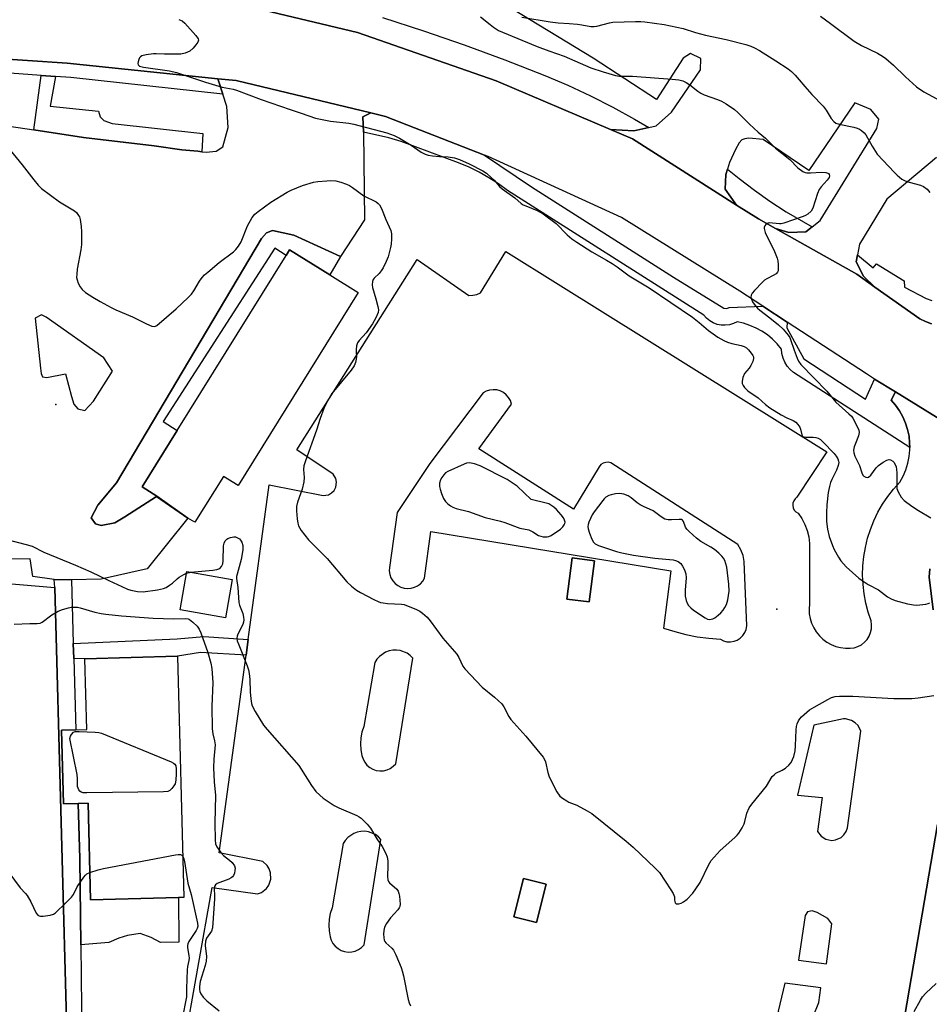
# Model space of a CAD drawing. Units: inches. Extents: x 1291765 to 1297765, y 537449 to 541449.
# Drawn here: x 1293568 to 1293866, y 540429 to 540751 of the extents above; entities that cross this region are included whole.
import ezdxf

# ---------------------------------------------------------------- set-up
doc = ezdxf.new("R2010")
doc.units = ezdxf.units.IN
doc.header["$MEASUREMENT"] = 0
for name, color, linetype in [('BLDG-Footprint', 5, 'Continuous'), ('CULTRL-Pad', 6, 'Continuous'), ('ELEV-Spot Elevation', 7, 'Continuous'), ('TRANS-Non Street Sidewalk', 7, 'Continuous'), ('TRANS-Parking Lot', 4, 'Continuous'), ('TRANS-Road', 130, 'Continuous'), ('TRANS-Street Sidewalk', 7, 'Continuous'), ('Undefined', 1, 'Continuous')]:
    doc.layers.add(name, color=color, linetype=linetype)

msp = doc.modelspace()

# ---------------------------------------------------------------- linework, layer by layer
at = {"layer": 'BLDG-Footprint'}
for points, elevation in [([(1293679.18, 540662.21), (1293639.88, 540598.98), (1293635.06, 540601.98), (1293625.72, 540586.95), (1293623.42, 540588.34), (1293613.24, 540595.53), (1293608.46, 540598.5), (1293619.96, 540617), (1293655.58, 540674.32), (1293656.72, 540676.16), (1293669.98, 540667.92)], 540.87), ([(1293756.62, 540574.38), (1293754.92, 540560.86), (1293747.61, 540561.78), (1293749.32, 540575.31)], 538.6), ([(1293637.95, 540568.25), (1293635.74, 540555.68), (1293620.9, 540558.29), (1293623.11, 540570.86)], 542.79), ([(1293620.06, 540543.11), (1293622.17, 540464.15), (1293620.36, 540464.1), (1293591.57, 540463.34), (1293590.73, 540494.95), (1293587.5, 540494.86), (1293582.73, 540494.74), (1293582.08, 540518.87), (1293586.77, 540519), (1293590.32, 540519.09), (1293589.7, 540542.3)], 546.42), ([(1293740.79, 540468.44), (1293737.58, 540455.93), (1293730.18, 540457.83), (1293733.4, 540470.34)], 540.98)]:
    msp.add_lwpolyline(points, close=True, dxfattribs=dict(at, elevation=elevation))
at = {"layer": 'CULTRL-Pad'}
msp.add_lwpolyline([(1293590.73, 540494.95), (1293591.57, 540463.34), (1293620.36, 540464.1), (1293620.53, 540449.48), (1293614.42, 540449.38), (1293611.39, 540451.04), (1293607.81, 540452.35), (1293603.66, 540451.68), (1293600.78, 540450.82), (1293597.52, 540449.43), (1293588.34, 540448.65), (1293588.04, 540476.84), (1293587.5, 540494.86)], close=True, dxfattribs=at)
at = {"layer": 'ELEV-Spot Elevation'}
for p in [(1293580.16, 540625.47, 540.71), (1293816.38, 540558.51, 538.83)]:
    msp.add_point(p, dxfattribs=at)
at = {"layer": 'TRANS-Non Street Sidewalk'}
for points in [[(1293580.04, 540732.89), (1293578.3, 540723.18), (1293594.2, 540721.53), (1293594.71, 540719.71), (1293595.96, 540718.43), (1293598.67, 540717.49), (1293628.3, 540714.2), (1293628.05, 540708.25), (1293626.69, 540708.38), (1293621.51, 540708.85), (1293612.41, 540710.19), (1293589.22, 540712.92), (1293573.01, 540715.37), (1293575.37, 540733.24)], [(1293673.4, 540673.93), (1293669.98, 540667.92), (1293656.72, 540676.16), (1293655.58, 540674.32), (1293651.95, 540676.7), (1293615.36, 540619.92), (1293619.96, 540617), (1293608.46, 540598.5), (1293613.24, 540595.53), (1293623.42, 540588.34), (1293613.13, 540595.36), (1293602.8, 540588.75), (1293599.51, 540586.81), (1293595.07, 540585.9), (1293593.21, 540586.49), (1293591.81, 540588.38), (1293593.98, 540592.6), (1293600.11, 540599.86), (1293647.59, 540679.89), (1293649.24, 540681.65), (1293651.2, 540682.5), (1293658.12, 540680.91)], [(1293643.2, 540548.62), (1293642.49, 540543.4), (1293627.59, 540544.32), (1293620.06, 540543.11), (1293589.7, 540542.3), (1293586.06, 540542.34), (1293585.91, 540547.22), (1293619.93, 540548.79), (1293628.67, 540549.52)]]:
    msp.add_lwpolyline(points, close=True, dxfattribs=at)
at = {"layer": 'TRANS-Parking Lot'}
for points in [[(1293868.65, 540706.4, 0), (1293852.34, 540692.72, 0), (1293843.42, 540677.96, 0), (1293842.75, 540674.49, 0), (1293842.31, 540672.24, 0), (1293844.76, 540667.5, 0), (1293848.43, 540663.95, 0), (1293842.5, 540668.13, 0), (1293815.93, 540683.09, 0), (1293820.27, 540681.82, 0), (1293825.88, 540681.97, 0), (1293827.93, 540683.63, 0), (1293830.57, 540685.76, 0), (1293849.13, 540715.81, 0), (1293849.71, 540718.85, 0), (1293847.09, 540722.09, 0), (1293841.84, 540724.25, 0), (1293826.86, 540702.11, 0), (1293811.87, 540712.23, 0), (1293807.17, 540712.68, 0), (1293805.81, 540712.52, 0), (1293804.89, 540712.12, 0), (1293804.04, 540711.13, 0), (1293802.76, 540708.94, 0), (1293800.86, 540704.75, 0), (1293800.18, 540702.59, 0), (1293799.6, 540700.8, 0), (1293799.37, 540695.94, 0), (1293803.18, 540690.78, 0), (1293769.02, 540712.46, 0), (1293761.89, 540715.49, 0), (1293769.47, 540715.07, 0), (1293774.38, 540716.15, 0), (1293776.8, 540716.68, 0), (1293781.88, 540721.21, 0), (1293791.33, 540735.1, 0), (1293791.41, 540738.78, 0), (1293788.09, 540740.36, 0), (1293785.7, 540738.85, 0), (1293776.89, 540725.33, 0), (1293756.14, 540738.9, 0), (1293729.79, 540754.86, 0)], [(1293543.55, 540719.82, 0), (1293573.01, 540715.37, 0), (1293589.22, 540712.92, 0), (1293612.41, 540710.19, 0), (1293621.51, 540708.85, 0), (1293626.69, 540708.38, 0), (1293628.05, 540708.25, 0), (1293629.42, 540708.11, 0), (1293632.76, 540708.48, 0), (1293634.89, 540709.84, 0), (1293636.64, 540716.17, 0), (1293636.25, 540723, 0), (1293634.88, 540727.09, 0), (1293633.2, 540732.13, 0), (1293639.23, 540731.51, 0), (1293683.36, 540720.94, 0), (1293680.7, 540719.63, 0), (1293681.01, 540714.63, 0), (1293681.29, 540685.94, 0), (1293673.4, 540673.93, 0), (1293658.12, 540680.91, 0), (1293651.2, 540682.5, 0), (1293649.24, 540681.65, 0), (1293647.59, 540679.89, 0), (1293600.11, 540599.86, 0), (1293593.98, 540592.6, 0), (1293591.81, 540588.38, 0), (1293593.21, 540586.49, 0), (1293595.07, 540585.9, 0), (1293599.51, 540586.81, 0), (1293602.8, 540588.75, 0), (1293613.13, 540595.36, 0), (1293623.42, 540588.34, 0), (1293610.15, 540571.75, 0), (1293595.05, 540568.36, 0), (1293585.28, 540568.11, 0), (1293579.6, 540568.26, 0), (1293572.69, 540569.16, 0), (1293571.78, 540574.93, 0), (1293562.86, 540574.92, 0)], [(1293617.3, 540388.18, 0), (1293631.36, 540467.35, 0), (1293646.29, 540465.27, 0), (1293647.56, 540465.77, 0), (1293649.17, 540467.05, 0), (1293649.95, 540468.17, 0), (1293650.59, 540470.12, 0), (1293650.52, 540472.17, 0), (1293650.09, 540473.47, 0), (1293649.36, 540474.63, 0), (1293648.03, 540475.86, 0), (1293633.65, 540478.77, 0), (1293642.49, 540543.4, 0), (1293643.2, 540548.62, 0), (1293650.12, 540599.23, 0), (1293667.79, 540595.66, 0), (1293669.5, 540595.97, 0), (1293670.5, 540596.55, 0), (1293671.31, 540597.38, 0), (1293671.87, 540598.4, 0), (1293672.13, 540600.11, 0), (1293671.92, 540601.25, 0), (1293671.04, 540602.74, 0), (1293659.18, 540610.69, 0), (1293698.54, 540672.98, 0), (1293715.45, 540661.21, 0), (1293716.76, 540661.24, 0), (1293718.04, 540661.51, 0), (1293719.25, 540662.02, 0), (1293727.62, 540675.64, 0), (1293744.75, 540664.94, 0), (1293832.68, 540610.04, 0), (1293822.93, 540595.15, 0), (1293822.32, 540594.64, 0), (1293821.86, 540593.98, 0), (1293821.59, 540593.22, 0), (1293821.54, 540592.42, 0), (1293821.7, 540591.64, 0), (1293822.06, 540590.92, 0), (1293822.6, 540590.33, 0), (1293823.28, 540589.9, 0), (1293824.52, 540588.14, 0), (1293825.54, 540586.24, 0), (1293826.31, 540584.23, 0), (1293826.83, 540582.14, 0), (1293827.09, 540580, 0), (1293827.03, 540560.25, 0), (1293826.9, 540558.64, 0), (1293826.98, 540557.03, 0), (1293827.26, 540555.44, 0), (1293827.74, 540553.9, 0), (1293828.41, 540552.43, 0), (1293829.26, 540551.06, 0), (1293830.27, 540549.8, 0), (1293831.44, 540548.69, 0), (1293832.74, 540547.73, 0), (1293834.15, 540546.94, 0), (1293835.64, 540546.33, 0), (1293837.2, 540545.92, 0), (1293838.8, 540545.71, 0), (1293840.41, 540545.71, 0), (1293841.68, 540545.89, 0), (1293842.89, 540546.28, 0), (1293844.02, 540546.88, 0), (1293845.03, 540547.66, 0), (1293845.88, 540548.61, 0), (1293846.56, 540549.69, 0), (1293847.05, 540550.86, 0), (1293847.33, 540552.11, 0), (1293847.39, 540553.38, 0), (1293847.22, 540554.65, 0), (1293846.25, 540557.55, 0), (1293845.48, 540560.51, 0), (1293844.92, 540563.52, 0), (1293844.57, 540566.56, 0), (1293844.44, 540569.62, 0), (1293844.53, 540572.68, 0), (1293844.83, 540575.73, 0), (1293845.34, 540578.74, 0), (1293846.07, 540581.72, 0), (1293847, 540584.63, 0), (1293848.14, 540587.47, 0), (1293849.47, 540590.23, 0), (1293850.99, 540592.88, 0), (1293852.7, 540595.42, 0), (1293854.58, 540597.84, 0), (1293856.63, 540600.11, 0), (1293857.7, 540602.07, 0), (1293858.57, 540604.13, 0), (1293859.23, 540606.26, 0), (1293859.67, 540608.45, 0), (1293859.89, 540610.68, 0), (1293859.88, 540611.38, 0), (1293859.81, 540612.9, 0), (1293859.63, 540615.13, 0), (1293859.17, 540617.31, 0), (1293858.49, 540619.44, 0), (1293857.6, 540621.49, 0), (1293856.5, 540623.43, 0), (1293855.21, 540625.26, 0), (1293853.74, 540626.94, 0), (1293855.16, 540629.66, 0), (1293885.83, 540610.72, 0)], [(1293866.41, 540571.73, 0), (1293866.21, 540568.93, 0), (1293867.55, 540558.3, 0)], [(1293563.13, 540567.02, 0), (1293579.89, 540565.63, 0), (1293584.06, 540411.96, 0)], [(1293868.92, 540487.98, 0), (1293837.5, 540304.22, 0)]]:
    msp.add_polyline3d(points, dxfattribs=at)
for points in [[(1293575.86, 540634.59, 0), (1293577.28, 540634.33, 0), (1293583.34, 540635.57, 0), (1293585.27, 540628.15, 0), (1293586.13, 540625.65, 0), (1293587.39, 540624.04, 0), (1293589.65, 540623.5, 0), (1293592.58, 540626.54, 0), (1293598.73, 540636.4, 0), (1293595.93, 540640.81, 0), (1293576.99, 540654.08, 0), (1293575.53, 540654.86, 0), (1293573.4, 540653.71, 0), (1293575.16, 540637.38, 0), (1293575.39, 540635.7, 0)], [(1293762, 540606.4, 0), (1293761.15, 540606.6, 0), (1293760.28, 540606.57, 0), (1293759.45, 540606.3, 0), (1293758.73, 540605.81, 0), (1293758.16, 540605.15, 0), (1293749.72, 540591.21, 0), (1293718.79, 540610.94, 0), (1293729.47, 540625.65, 0), (1293729.08, 540626.76, 0), (1293728.5, 540627.78, 0), (1293727.72, 540628.67, 0), (1293726.8, 540629.39, 0), (1293725.75, 540629.93, 0), (1293724.62, 540630.25, 0), (1293723.45, 540630.35, 0), (1293722.28, 540630.24, 0), (1293721.16, 540629.89, 0), (1293720.12, 540629.34, 0), (1293702.64, 540606.21, 0), (1293692.02, 540590.14, 0), (1293689.43, 540572.14, 0), (1293689.4, 540571, 0), (1293689.57, 540569.88, 0), (1293689.96, 540568.81, 0), (1293690.53, 540567.82, 0), (1293691.28, 540566.96, 0), (1293692.17, 540566.26, 0), (1293693.18, 540565.73, 0), (1293694.27, 540565.4, 0), (1293695.4, 540565.27, 0), (1293696.54, 540565.36, 0), (1293697.64, 540565.66, 0), (1293698.66, 540566.15, 0), (1293699.58, 540566.82, 0), (1293700.36, 540567.66, 0), (1293700.96, 540568.62, 0), (1293702.98, 540583.97, 0), (1293781.57, 540571.1, 0), (1293779.26, 540552.26, 0), (1293782.88, 540551.14, 0), (1293786.57, 540550.21, 0), (1293790.29, 540549.49, 0), (1293794.05, 540548.97, 0), (1293797.84, 540548.66, 0), (1293798.88, 540548.15, 0), (1293800.01, 540547.86, 0), (1293801.17, 540547.81, 0), (1293802.32, 540548, 0), (1293803.4, 540548.41, 0), (1293804.38, 540549.04, 0), (1293805.21, 540549.85, 0), (1293805.86, 540550.82, 0), (1293806.3, 540551.89, 0), (1293806.51, 540553.03, 0), (1293805.65, 540574.16, 0), (1293805.28, 540576.1, 0), (1293804.57, 540577.95, 0), (1293803.55, 540579.64, 0)], [(1293756.62, 540574.38, 0), (1293749.32, 540575.31, 0), (1293747.61, 540561.78, 0), (1293754.91, 540560.86, 0)], [(1293685.15, 540505.73, 0), (1293686.32, 540505.56, 0), (1293687.51, 540505.61, 0), (1293688.66, 540505.89, 0), (1293689.74, 540506.38, 0), (1293690.71, 540507.06, 0), (1293691.53, 540507.91, 0), (1293697.07, 540542.47, 0), (1293696.21, 540543.34, 0), (1293695.22, 540544.06, 0), (1293692.96, 540544.97, 0), (1293691.75, 540545.13, 0), (1293690.53, 540545.09, 0), (1293689.32, 540544.86, 0), (1293688.18, 540544.43, 0), (1293686.18, 540543.04, 0), (1293685.37, 540542.12, 0), (1293684.72, 540541.08, 0), (1293681.09, 540520.08, 0), (1293680.47, 540518.24, 0), (1293680.1, 540516.34, 0), (1293679.97, 540514.41, 0), (1293680.09, 540512.47, 0), (1293680.45, 540510.56, 0), (1293680.8, 540509.43, 0), (1293681.36, 540508.39, 0), (1293682.1, 540507.46, 0), (1293683, 540506.69, 0), (1293684.03, 540506.11, 0)], [(1293828.45, 540520.5, 0), (1293823.07, 540497.59, 0), (1293831.23, 540496.89, 0), (1293829.67, 540485.78, 0), (1293830.81, 540484.23, 0), (1293832.43, 540483.19, 0), (1293834.32, 540482.82, 0), (1293835.6, 540482.97, 0), (1293837.36, 540483.76, 0), (1293838.32, 540484.62, 0), (1293839.03, 540485.69, 0), (1293839.46, 540486.91, 0), (1293843.9, 540518.59, 0), (1293842.93, 540520.39, 0), (1293841.97, 540521.35, 0), (1293840.8, 540522.06, 0), (1293838.83, 540522.57, 0), (1293838.17, 540522.59, 0)], [(1293682.57, 540485.66, 0), (1293681.36, 540485.82, 0), (1293680.14, 540485.78, 0), (1293678.94, 540485.55, 0), (1293677.79, 540485.12, 0), (1293675.79, 540483.73, 0), (1293674.98, 540482.81, 0), (1293674.34, 540481.77, 0), (1293670.7, 540460.77, 0), (1293670.09, 540458.93, 0), (1293669.71, 540457.03, 0), (1293669.58, 540455.09, 0), (1293669.7, 540453.16, 0), (1293670.07, 540451.25, 0), (1293670.42, 540450.12, 0), (1293670.97, 540449.08, 0), (1293671.72, 540448.15, 0), (1293672.62, 540447.38, 0), (1293673.65, 540446.8, 0), (1293674.77, 540446.41, 0), (1293675.94, 540446.25, 0), (1293677.12, 540446.3, 0), (1293678.27, 540446.58, 0), (1293679.35, 540447.07, 0), (1293680.32, 540447.75, 0), (1293681.15, 540448.6, 0), (1293686.68, 540483.16, 0), (1293685.83, 540484.03, 0), (1293684.84, 540484.75, 0)], [(1293730.18, 540457.83, 0), (1293737.58, 540455.93, 0), (1293740.79, 540468.44, 0), (1293733.4, 540470.34, 0)], [(1293825.59, 540458.28, 0), (1293823.48, 540443.61, 0), (1293832.64, 540442.4, 0), (1293834.34, 540455.5, 0), (1293833.07, 540457.3, 0), (1293829.57, 540459.26, 0), (1293827.96, 540459.72, 0), (1293826.34, 540459.45, 0)], [(1293819.41, 540424.43, 0), (1293823.08, 540423.64, 0), (1293826.46, 540423.75, 0), (1293828.24, 540425.19, 0), (1293830.06, 540429.72, 0), (1293830.71, 540434.56, 0), (1293818.98, 540436.04, 0), (1293816.8, 540426.96, 0), (1293817.37, 540425.48, 0)]]:
    msp.add_polyline3d(points, close=True, dxfattribs=at)
at = {"layer": 'TRANS-Road'}
for points in [[(1293643.69, 540755.63), (1293679.03, 540747.32), (1293724.39, 540731.41), (1293761.89, 540715.49), (1293769.02, 540712.46), (1293803.18, 540690.78), (1293810.3, 540686.27), (1293815.93, 540683.09), (1293842.5, 540668.13), (1293848.43, 540663.95), (1293863.19, 540653.59), (1293865.06, 540652.63), (1293867.01, 540651.86)], [(1293885.83, 540610.72), (1293855.16, 540629.66), (1293848.38, 540633.84), (1293845.71, 540635.49), (1293819.72, 540652.48), (1293811.75, 540657.69), (1293804.21, 540662.63), (1293765.49, 540686.69), (1293721.74, 540706.7), (1293720.55, 540707.17), (1293688.15, 540719.79), (1293683.36, 540720.94), (1293639.23, 540731.51), (1293633.2, 540732.13), (1293583.93, 540737.19), (1293531.88, 540740.73)]]:
    msp.add_lwpolyline(points, dxfattribs=at)
at = {"layer": 'TRANS-Street Sidewalk'}
for points in [[(1293687.24, 540752.19), (1293700.65, 540747.81), (1293713.97, 540743.19), (1293727.22, 540738.33), (1293740.37, 540733.24), (1293747.88, 540729.99), (1293755.29, 540726.51), (1293762.58, 540722.8), (1293769.76, 540718.87), (1293774.38, 540716.15), (1293769.47, 540715.07), (1293761.89, 540715.49), (1293724.39, 540731.41), (1293679.03, 540747.32), (1293643.69, 540755.63)], [(1293867.01, 540651.86), (1293865.06, 540652.63), (1293863.19, 540653.59), (1293848.43, 540663.95), (1293844.76, 540667.5), (1293842.31, 540672.24), (1293842.75, 540674.49), (1293847.85, 540670.26), (1293849.02, 540671.58), (1293858.05, 540665.93), (1293858.2, 540663.95), (1293865.22, 540660.2), (1293867.06, 540659.52)], [(1293867.55, 540558.3), (1293866.21, 540568.93), (1293866.41, 540571.73)], [(1293584.06, 540411.96), (1293579.89, 540565.63), (1293579.6, 540568.26), (1293585.28, 540568.11), (1293585.91, 540547.22), (1293586.06, 540542.34), (1293586.77, 540519), (1293582.08, 540518.87), (1293582.73, 540494.74), (1293587.5, 540494.86), (1293588.04, 540476.84), (1293588.34, 540448.65), (1293588.77, 540407.64)], [(1293837.5, 540304.22), (1293868.92, 540487.98)]]:
    msp.add_lwpolyline(points, dxfattribs=at)
for points in [[(1293633.2, 540732.13), (1293634.88, 540727.09), (1293585.07, 540732.52), (1293580.04, 540732.89), (1293575.37, 540733.24), (1293495.96, 540739.13), (1293490.26, 540736.33), (1293490.43, 540739.76), (1293494.25, 540742.52), (1293498.48, 540743.3), (1293531.88, 540740.73), (1293583.93, 540737.19)], [(1293720.55, 540707.17), (1293735.94, 540696.72), (1293782.52, 540667.22), (1293799.03, 540657.03), (1293799.92, 540656.97), (1293800.78, 540657.21), (1293811.75, 540657.69), (1293819.72, 540652.48), (1293819.66, 540650.58), (1293825.19, 540640.42), (1293845.34, 540627.25), (1293848.38, 540633.84), (1293855.16, 540629.66), (1293853.74, 540626.94), (1293855.21, 540625.26), (1293856.5, 540623.43), (1293857.6, 540621.49), (1293858.49, 540619.44), (1293859.17, 540617.31), (1293859.63, 540615.13), (1293859.81, 540612.9), (1293859.88, 540611.38), (1293821.84, 540635.96), (1293820.7, 540636.93), (1293819.73, 540638.07), (1293818.95, 540639.34), (1293818.37, 540640.71), (1293818.01, 540642.17), (1293817.87, 540643.65), (1293816.48, 540645.33), (1293814.94, 540646.88), (1293813.25, 540648.27), (1293811.45, 540649.49), (1293809.53, 540650.54), (1293807.53, 540651.41), (1293805.45, 540652.08), (1293803.32, 540652.55), (1293802.1, 540651.98), (1293800.8, 540651.6), (1293799.46, 540651.43), (1293798.11, 540651.48), (1293796.79, 540651.74), (1293795.52, 540652.21), (1293794.35, 540652.88), (1293793.29, 540653.72), (1293792.38, 540654.72), (1293728.17, 540695.6), (1293725.17, 540697.76), (1293722.06, 540699.74), (1293718.84, 540701.54), (1293715.52, 540703.14), (1293712.11, 540704.56), (1293693.32, 540711.56), (1293689.27, 540712.78), (1293681.01, 540714.63), (1293680.7, 540719.63), (1293683.36, 540720.94), (1293688.15, 540719.79)], [(1293827.93, 540683.63), (1293825.88, 540681.97), (1293820.27, 540681.82), (1293815.93, 540683.09), (1293810.3, 540686.27), (1293803.18, 540690.78), (1293799.37, 540695.94), (1293799.6, 540700.8), (1293800.18, 540702.59), (1293804.01, 540699.44), (1293808.99, 540695.65), (1293814.1, 540692.04), (1293819.35, 540688.62)]]:
    msp.add_lwpolyline(points, close=True, dxfattribs=at)
at = {"layer": 'Undefined'}
msp.add_line((1293623.01, 540570.32, 542), (1293624.45, 540570.62, 542), dxfattribs=at)
for points, elevation in [([(1293620.53, 540751.55), (1293621.57, 540751.09), (1293622.49, 540750.36), (1293626.08, 540746.26), (1293626.84, 540745.16), (1293626.95, 540744.72), (1293626.73, 540744.07), (1293626.09, 540743.2), (1293625.14, 540742.12), (1293624.08, 540741.19), (1293623.32, 540740.82), (1293622.5, 540740.54), (1293621.09, 540740.21), (1293619.91, 540740.13), (1293615.78, 540740.13), (1293613.01, 540740.26), (1293612.15, 540740.24), (1293609.78, 540739.94), (1293608.38, 540739.6), (1293607.93, 540739.34), (1293607.6, 540738.94), (1293607.36, 540738.46), (1293607.12, 540737.69), (1293607.06, 540737.18), (1293607.14, 540736.74), (1293607.26, 540736.55), (1293607.64, 540736.26), (1293608.91, 540735.9), (1293617.45, 540734.71), (1293619.69, 540734.2), (1293629.16, 540731.01), (1293634.69, 540729.42), (1293638.26, 540728.68), (1293639.32, 540728.39), (1293647.49, 540725.33), (1293656.9, 540722.06), (1293660.55, 540720.9), (1293665.24, 540719.23), (1293670.12, 540718.23), (1293676.11, 540717.55), (1293677.78, 540717.27), (1293688.62, 540714.43), (1293691.02, 540713.55), (1293692.8, 540712.72), (1293696.53, 540710.34), (1293699.86, 540708.09), (1293701.11, 540707.47), (1293702.17, 540707.13), (1293703.58, 540706.9), (1293705.87, 540706.69), (1293708.64, 540706.61), (1293710.82, 540706.29), (1293712.42, 540705.69), (1293715.57, 540704.27), (1293720.02, 540702), (1293721.21, 540701.21), (1293722.93, 540699.71), (1293723.74, 540698.91), (1293725.52, 540696.89), (1293726.37, 540696.07), (1293730.48, 540693.11), (1293732.58, 540691.32), (1293733.29, 540690.86), (1293734.08, 540690.48), (1293737.87, 540689.02), (1293739.76, 540687.97), (1293744.02, 540684.77), (1293747.64, 540681.01), (1293749.19, 540679.77), (1293750.87, 540678.59), (1293755.72, 540675.43), (1293760.57, 540672.78), (1293762.36, 540671.69), (1293764.08, 540670.54), (1293768.01, 540667.67), (1293774.51, 540663.69), (1293788.67, 540654.06), (1293790.85, 540652.39), (1293793.93, 540649.77), (1293797.02, 540647.57), (1293798.96, 540646.44), (1293800.21, 540645.9), (1293801.56, 540645.5), (1293804.66, 540644.79), (1293805.63, 540644.46), (1293806.36, 540644.04), (1293807.01, 540643.44), (1293807.96, 540642.28), (1293808.44, 540641.55), (1293808.66, 540641.06), (1293808.72, 540640.56), (1293808.46, 540639.57), (1293807.87, 540638.32), (1293807.26, 540637.38), (1293805.8, 540635.62), (1293805.25, 540634.29), (1293804.98, 540633.18), (1293804.98, 540632.38), (1293805.26, 540631.68), (1293805.72, 540631.03), (1293806.82, 540630.02), (1293810.24, 540627.64), (1293812.62, 540625.48), (1293814.01, 540624.42), (1293817.79, 540622.1), (1293819.66, 540621.14), (1293821.66, 540620.28), (1293822.51, 540619.76), (1293823.25, 540619), (1293823.85, 540618.12), (1293824.14, 540617.38), (1293824.48, 540615.55), (1293824.7, 540615.18), (1293824.87, 540615.05), (1293825.86, 540614.85), (1293828.24, 540614.82), (1293829.11, 540614.72), (1293829.91, 540614.49), (1293830.61, 540614.07), (1293831.42, 540613.31), (1293835.12, 540609.45), (1293835.77, 540608.6), (1293836.29, 540607.67), (1293836.55, 540606.93), (1293836.6, 540606.5), (1293836.45, 540605.5), (1293835.87, 540603.97), (1293834.38, 540600.97), (1293833.95, 540599.94), (1293833.54, 540598.61), (1293833.19, 540596.71), (1293832.75, 540592.69), (1293832.58, 540590.08), (1293832.61, 540587.2), (1293832.96, 540584.73), (1293833.53, 540582.25), (1293834.52, 540579.3), (1293835.09, 540578), (1293836.52, 540575.48), (1293837.35, 540574.31), (1293839.05, 540572.35), (1293843.19, 540568.66), (1293844.59, 540567.63), (1293846.28, 540566.53), (1293849.64, 540564.85), (1293852.58, 540562.53), (1293853.79, 540561.86), (1293855.14, 540561.36), (1293859.19, 540560.25), (1293861.06, 540559.9), (1293862.16, 540559.83), (1293865.09, 540560.15), (1293865.92, 540560.36), (1293866.43, 540560.58)], 538), ([(1293719.33, 540752.42), (1293722.44, 540749.84), (1293723.57, 540748.99), (1293725.2, 540747.96), (1293726.44, 540747.34), (1293737.83, 540742.67), (1293741.64, 540741.25), (1293746.72, 540739.53), (1293755.44, 540735.71), (1293759.41, 540734.37), (1293761.34, 540733.81), (1293763.52, 540733.24), (1293764.84, 540733.03), (1293769.06, 540732.94), (1293782.03, 540732.03), (1293784.25, 540731.76), (1293785.57, 540731.45), (1293786.64, 540730.96), (1293787.9, 540730.19), (1293790.47, 540728.04), (1293791.44, 540727.38), (1293792.5, 540726.92), (1293796.92, 540725.36), (1293798.27, 540724.79), (1293799.79, 540723.87), (1293802.48, 540722.03), (1293803.56, 540721.08), (1293807.44, 540717.24), (1293810.24, 540714.68), (1293812.58, 540712.72), (1293815.91, 540709.46), (1293820.58, 540705.66), (1293823.26, 540703.02), (1293824.9, 540701.78), (1293825.66, 540701.42), (1293826.22, 540701.33), (1293827.38, 540701.33), (1293830.99, 540701.59), (1293832.39, 540701.49), (1293833.09, 540701.27), (1293833.27, 540701.14), (1293833.51, 540700.77), (1293833.58, 540700.32), (1293833.47, 540699.85), (1293832.86, 540698.94), (1293830.87, 540696.75), (1293830.21, 540695.85), (1293829.63, 540694.54), (1293828.13, 540689.82), (1293827.54, 540688.84), (1293826.5, 540687.81), (1293825.78, 540687.33), (1293824.99, 540686.99), (1293818.63, 540684.85), (1293817.78, 540684.69), (1293817.21, 540684.66), (1293813.88, 540684.97), (1293813.16, 540684.72), (1293812.75, 540684.4), (1293812.41, 540684.01), (1293812.21, 540683.57), (1293812.19, 540683.09), (1293812.56, 540681.81), (1293813.46, 540679.72), (1293815.33, 540676.14), (1293816.41, 540673.38), (1293816.62, 540672.52), (1293816.76, 540671.33), (1293816.82, 540670.15), (1293816.76, 540669.31), (1293816.59, 540668.83), (1293816.09, 540668.29), (1293815.18, 540667.71), (1293813.03, 540666.66), (1293812.35, 540666.18), (1293811.7, 540665.59), (1293809.01, 540662.85), (1293808.26, 540661.98), (1293807.9, 540661.27), (1293807.86, 540660.61), (1293808.03, 540659.93), (1293808.41, 540659.16), (1293809.23, 540657.94), (1293809.97, 540657.06), (1293810.75, 540656.36), (1293814.08, 540653.92), (1293816.92, 540651.55), (1293818.37, 540650.14), (1293820.1, 540648.17), (1293820.56, 540647.48), (1293820.87, 540646.82), (1293821.97, 540643.33), (1293822.98, 540640.67), (1293823.48, 540639.66), (1293824.25, 540638.62), (1293832.75, 540629.88), (1293835.7, 540626.26), (1293839.97, 540622.49), (1293840.76, 540621.68), (1293841.26, 540620.99), (1293842.85, 540617.9), (1293843.17, 540617.12), (1293843.33, 540616.33), (1293843.1, 540615.25), (1293842.06, 540612.78), (1293841.67, 540611.66), (1293841.48, 540610.51), (1293841.52, 540609.71), (1293841.9, 540608.56), (1293843.4, 540605.54), (1293844.18, 540603.08), (1293844.52, 540602.42), (1293844.87, 540602.07), (1293845.49, 540601.69), (1293845.92, 540601.58), (1293846.34, 540601.67), (1293847.14, 540602.36), (1293848.85, 540604.77), (1293849.68, 540605.58), (1293851.13, 540606.61), (1293852.38, 540607.33), (1293853.12, 540607.52), (1293853.61, 540607.41), (1293854.3, 540606.99), (1293854.7, 540606.59), (1293855.1, 540605.88), (1293855.38, 540605.08), (1293855.53, 540604.27), (1293855.62, 540603.17), (1293855.59, 540599.14), (1293855.68, 540598.02), (1293856.05, 540596.94), (1293857.08, 540595.16), (1293858.02, 540594.07), (1293860.52, 540592.21), (1293862.72, 540590.79), (1293866.75, 540588.38)], 536), ([(1293732.77, 540752.33), (1293742.05, 540750.73), (1293744.69, 540750.42), (1293748.36, 540750.24), (1293751.02, 540749.99), (1293752.49, 540749.8), (1293755.47, 540749.21), (1293756.54, 540749.22), (1293757.35, 540749.32), (1293761.52, 540750.43), (1293762.65, 540750.64), (1293770.04, 540750.92), (1293771.81, 540750.92), (1293773.1, 540750.81), (1293779.44, 540749.87), (1293785.68, 540748.57), (1293789.7, 540747.3), (1293793.02, 540746.36), (1293799.77, 540745), (1293806.23, 540743.31), (1293807.83, 540742.82), (1293809.08, 540742.27), (1293810.61, 540741.38), (1293816.03, 540738.02), (1293820.03, 540735.34), (1293821.14, 540734.47), (1293822.33, 540733.28), (1293823.67, 540731.83), (1293825.49, 540729.56), (1293827.81, 540726.97), (1293831.51, 540723.21), (1293832.5, 540721.85), (1293834.14, 540719.09), (1293835.04, 540718.09), (1293835.69, 540717.62), (1293836.72, 540717.23), (1293841.56, 540716.25), (1293842.68, 540715.95), (1293843.43, 540715.6), (1293844.11, 540715.16), (1293844.94, 540714.46), (1293845.45, 540713.8), (1293847.53, 540710.02), (1293849.24, 540707.47), (1293854.92, 540701.41), (1293855.76, 540700.59), (1293857.33, 540699.29), (1293858.32, 540698.71), (1293859.71, 540698.24), (1293863.37, 540697.27), (1293864.41, 540696.85), (1293865.55, 540695.97), (1293866.5, 540694.87)], 534), ([(1293830.62, 540752.58), (1293833.97, 540750.19), (1293841.71, 540744.44), (1293844.07, 540743.04), (1293849.27, 540740.49), (1293850.95, 540739.52), (1293852.09, 540738.71), (1293854.59, 540736.61), (1293858.48, 540732.81), (1293862.1, 540729.51), (1293864.44, 540727.86), (1293868.73, 540725.56)], 532), ([(1293564.24, 540709.92), (1293569.21, 540703.94), (1293572.99, 540699), (1293574.46, 540697.27), (1293575.46, 540696.25), (1293581.34, 540691.8), (1293586.31, 540688.88), (1293586.94, 540688.3), (1293587.65, 540687.38), (1293587.92, 540686.88), (1293588.18, 540686.08), (1293588.54, 540683.8), (1293588.62, 540681.99), (1293588.58, 540677.91), (1293588.41, 540676.17), (1293587.21, 540669.83), (1293587.03, 540668.17), (1293587.01, 540667.08), (1293587.13, 540666.28), (1293587.54, 540665.25), (1293588.19, 540664.01), (1293588.82, 540663.11), (1293589.9, 540662.2), (1293592.29, 540660.62), (1293594.74, 540659.19), (1293598.27, 540657.28), (1293599.84, 540656.52), (1293605.26, 540654.15), (1293609.84, 540651.89), (1293611.68, 540651.1), (1293612.44, 540651.01), (1293612.88, 540651.14), (1293613.29, 540651.38), (1293619.66, 540656.87), (1293623.58, 540660.5), (1293624.59, 540661.57), (1293625.37, 540662.74), (1293627.24, 540665.91), (1293628.11, 540667.06), (1293628.88, 540667.92), (1293629.94, 540668.87), (1293633.73, 540671.94), (1293638.34, 540675.47), (1293639.17, 540676.25), (1293640.02, 540677.32), (1293640.9, 540678.71), (1293642.92, 540683.94), (1293644.5, 540686.69), (1293645.38, 540687.78), (1293646.44, 540688.69), (1293650.58, 540691.72), (1293655.94, 540695.04), (1293657.23, 540695.66), (1293660.94, 540697.17), (1293664.55, 540698.24), (1293666.01, 540698.47), (1293668.97, 540698.77), (1293670.15, 540698.82), (1293671.88, 540698.71), (1293673.52, 540698.32), (1293675.37, 540697.64), (1293676.38, 540697.17), (1293677.34, 540696.55), (1293681.04, 540693.85), (1293685.08, 540691.81), (1293685.73, 540691.34), (1293686.22, 540690.81), (1293686.88, 540689.67), (1293688.32, 540686.03), (1293689.96, 540682.44), (1293690.15, 540681.36), (1293690.17, 540679.68), (1293690.07, 540677.99), (1293689.86, 540676.88), (1293689.01, 540673.87), (1293688.41, 540672.28), (1293687.39, 540670.24), (1293686.8, 540669.25), (1293686.05, 540668.35), (1293684.44, 540666.86), (1293684.13, 540666.45), (1293683.89, 540665.73), (1293683.81, 540664.68), (1293683.9, 540663.85), (1293685.05, 540660.14), (1293685.69, 540657.61), (1293685.85, 540656.49), (1293685.76, 540655.67), (1293685.05, 540653.83), (1293683.86, 540651.9), (1293681.82, 540649.01), (1293679.53, 540646.43), (1293679.04, 540645.71), (1293678.7, 540644.66), (1293678.54, 540643.54), (1293678.54, 540642.67), (1293678.67, 540641.21), (1293678.61, 540640.36), (1293678.34, 540639.26), (1293677.91, 540638.21), (1293676.91, 540636.79), (1293670.62, 540629.07), (1293668.83, 540626.04), (1293667.99, 540624.2), (1293666.82, 540620.96), (1293665.57, 540617.12), (1293661.96, 540607.07), (1293661.42, 540605.39), (1293661.29, 540604.27), (1293661.53, 540601.61), (1293661.43, 540600.21), (1293660.82, 540597.78), (1293659.39, 540593.55), (1293659.04, 540592.12), (1293659.04, 540590.68), (1293659.29, 540588.07), (1293659.48, 540586.63), (1293659.7, 540585.81), (1293660.1, 540585.04), (1293660.59, 540584.3), (1293662.94, 540581.25), (1293669.11, 540575.09), (1293675.53, 540567.46), (1293677.07, 540566.06), (1293678.69, 540564.74), (1293679.95, 540563.97), (1293684.4, 540561.68), (1293685.72, 540561.03), (1293686.54, 540560.73), (1293687.36, 540560.56), (1293688.77, 540560.41), (1293693.42, 540560.19), (1293694.27, 540560.03), (1293695.09, 540559.75), (1293698.08, 540558.47), (1293699.4, 540557.82), (1293700.32, 540557.19), (1293701.77, 540555.9), (1293702.84, 540554.64), (1293706.91, 540549.06), (1293711.5, 540543.8), (1293712.2, 540542.63), (1293713.46, 540539.88), (1293714.12, 540538.94), (1293719.83, 540532.97), (1293723.87, 540529.7), (1293726.3, 540527.5), (1293726.97, 540526.54), (1293728.59, 540523.4), (1293729.21, 540522.42), (1293734.15, 540516.94), (1293739.81, 540510.06), (1293740.29, 540509.34), (1293740.62, 540508.57), (1293741.29, 540505.07), (1293741.75, 540503.64), (1293744.33, 540498.73), (1293745.29, 540497.31), (1293746.12, 540496.61), (1293747.52, 540495.72), (1293748.26, 540495.35), (1293750.85, 540494.31), (1293754.22, 540492.54), (1293755.73, 540491.64), (1293766.95, 540482.57), (1293769.29, 540480.55), (1293776.46, 540473.76), (1293777.88, 540472.25), (1293781.65, 540466.62), (1293782.4, 540465.38), (1293782.78, 540464.35), (1293782.81, 540463.23), (1293782.9, 540462.76), (1293783.08, 540462.35), (1293783.37, 540462.08), (1293783.77, 540462), (1293784.25, 540462.06), (1293785.01, 540462.29), (1293785.76, 540462.65), (1293786.93, 540463.59), (1293788.81, 540465.55), (1293789.84, 540466.92), (1293791.24, 540469.06), (1293793.94, 540474.69), (1293794.85, 540476.2), (1293797.76, 540479.54), (1293802.56, 540483.72), (1293803.39, 540484.52), (1293803.92, 540485.19), (1293804.95, 540486.93), (1293805.59, 540488.23), (1293805.86, 540489.02), (1293806.52, 540491.71), (1293807.3, 540493.5), (1293808.14, 540494.68), (1293812.93, 540500.57), (1293814.86, 540503.69), (1293815.42, 540504.28), (1293816.05, 540504.77), (1293818.14, 540505.82), (1293819.13, 540506.48), (1293820.27, 540507.42), (1293821.02, 540508.28), (1293821.52, 540509.26), (1293821.92, 540510.29), (1293822.35, 540512.11), (1293822.5, 540513.77), (1293822.62, 540518.99), (1293822.75, 540520.14), (1293822.98, 540520.93), (1293823.41, 540521.95), (1293823.83, 540522.65), (1293824.41, 540523.28), (1293827.08, 540525.52), (1293828.53, 540526.47), (1293833.03, 540528.98), (1293834.27, 540529.56), (1293835.4, 540529.89), (1293836.85, 540530), (1293841.27, 540529.98), (1293854.66, 540529.25), (1293860.57, 540529.31), (1293862.62, 540529.44), (1293867.79, 540530.21)], 540), ([(1293564.11, 540581.27), (1293570.49, 540579.68), (1293572.42, 540579.09), (1293576.25, 540577.11), (1293586.6, 540572.95), (1293591.67, 540570.72), (1293597.51, 540567.85), (1293601.78, 540565.9), (1293603.66, 540565.09), (1293604.74, 540564.75), (1293606.94, 540564.29), (1293608.82, 540564.2), (1293613.49, 540564.88), (1293615.5, 540565.29), (1293616.28, 540565.61), (1293617.47, 540566.33), (1293618.38, 540567.01), (1293619.89, 540568.4), (1293620.59, 540568.94), (1293622.1, 540569.88), (1293623.01, 540570.32)], 542), ([(1293624.45, 540570.62), (1293631.58, 540571.24), (1293632.91, 540571.47), (1293633.86, 540571.85), (1293634.41, 540572.42), (1293634.69, 540572.88), (1293634.85, 540573.38), (1293634.97, 540574.38), (1293635.14, 540579.2), (1293635.29, 540580.06), (1293635.68, 540580.91), (1293636.15, 540581.41), (1293636.57, 540581.67), (1293637.35, 540581.95), (1293638.45, 540582.14), (1293638.99, 540582.13), (1293639.71, 540581.91), (1293640.34, 540581.52), (1293640.69, 540581.14), (1293641.07, 540580.41), (1293641.41, 540579.32), (1293641.49, 540578.76), (1293641.46, 540577.9), (1293640.85, 540574.74), (1293639.54, 540570.01), (1293639.4, 540569.17), (1293639.39, 540568.51), (1293639.79, 540565.62), (1293640.15, 540560.65), (1293640.37, 540559.8), (1293641.43, 540557.04), (1293641.71, 540555.89), (1293641.8, 540555.02), (1293641.7, 540554.26), (1293641.48, 540553.51), (1293639.83, 540550.35), (1293639.56, 540549.63), (1293639.48, 540548.99), (1293639.61, 540548.16), (1293640.08, 540546.78), (1293642.88, 540539.91), (1293643.31, 540538.6), (1293643.5, 540537.5), (1293643.7, 540535.45), (1293643.88, 540531.49), (1293644.08, 540529.12), (1293644.27, 540527.66), (1293644.51, 540526.83), (1293645.46, 540525.03), (1293648.2, 540520.55), (1293649.42, 540519.07), (1293659.76, 540507.31), (1293660.58, 540506.14), (1293663.97, 540500.74), (1293665.39, 540498.84), (1293666.62, 540497.58), (1293667.72, 540496.62), (1293671.32, 540494.28), (1293672.86, 540493.48), (1293678.81, 540491), (1293679.56, 540490.58), (1293680.24, 540490.04), (1293682.11, 540488.16), (1293683.26, 540486.84), (1293685.34, 540483.34), (1293687.12, 540480.77), (1293688.21, 540478.75), (1293688.7, 540477.43), (1293688.9, 540476.03), (1293688.93, 540474.56), (1293688.83, 540470.98), (1293688.96, 540469.86), (1293689.17, 540469.37), (1293689.51, 540468.93), (1293691.85, 540466.83), (1293692.3, 540466.18), (1293692.56, 540465.39), (1293692.72, 540464.55), (1293693, 540461.97), (1293692.9, 540461.18), (1293692.67, 540460.71), (1293692.16, 540460.05), (1293689.82, 540457.5), (1293688.55, 540455.62), (1293687.87, 540454.39), (1293687.58, 540453.29), (1293687.49, 540452.13), (1293687.57, 540450.98), (1293687.76, 540450.16), (1293687.96, 540449.68), (1293688.26, 540449.24), (1293690.22, 540447.54), (1293690.74, 540446.86), (1293691.53, 540445.3), (1293693.32, 540441.25), (1293693.68, 540440.15), (1293694.08, 540438.47), (1293695.56, 540430.75), (1293695.89, 540429.67), (1293696.34, 540428.69)], 542), ([(1293566.51, 540553.63), (1293571.64, 540553.81), (1293574.1, 540553.76), (1293575.05, 540553.91), (1293575.73, 540554.24), (1293578.87, 540556.65), (1293581, 540557.85), (1293582.38, 540558.37), (1293584.35, 540558.97), (1293585.19, 540559.13), (1293586.53, 540559.19), (1293587.33, 540559.14), (1293588.17, 540558.99), (1293592.99, 540557.51), (1293594.99, 540557.07), (1293596.61, 540556.85), (1293601.71, 540556.37), (1293612.02, 540555.61), (1293618.85, 540555.39), (1293622.7, 540555.47), (1293623.52, 540555.33), (1293624, 540555.1), (1293625.1, 540554.27), (1293626.51, 540552.9), (1293627.12, 540552), (1293627.72, 540550.77), (1293630.03, 540544.3), (1293630.98, 540540.85), (1293631.29, 540539.11), (1293631.64, 540534.39), (1293631.24, 540526.76), (1293631.42, 540519.33), (1293631.57, 540517.75), (1293632.21, 540515.4), (1293632.37, 540514.13), (1293631.91, 540509.44), (1293631.79, 540506.56), (1293632.01, 540502.01), (1293632.5, 540497.49), (1293632.25, 540488.53), (1293632.42, 540482.89), (1293632.54, 540481.73), (1293632.91, 540480.69), (1293634.2, 540478.86), (1293635.16, 540477.82), (1293637.11, 540476.3), (1293637.9, 540475.56), (1293638.66, 540474.5), (1293638.89, 540473.77), (1293638.87, 540472.92), (1293638.7, 540472.07), (1293638.39, 540471.3), (1293638.05, 540470.89), (1293637.6, 540470.56), (1293636.81, 540470.17), (1293633.08, 540468.71), (1293632.52, 540468.26), (1293632.18, 540467.67), (1293632.09, 540466.88), (1293632.21, 540464.87), (1293632.2, 540463.72), (1293631.51, 540454.19), (1293631.18, 540453.12), (1293629.59, 540450.86), (1293629.2, 540449.81), (1293629.07, 540448.46), (1293629.51, 540444.82), (1293629.47, 540443.31), (1293629.13, 540441.9), (1293627.5, 540436.65), (1293627.2, 540435.02), (1293627.21, 540433.97), (1293627.34, 540433.35), (1293627.69, 540432.62), (1293628.48, 540431.48), (1293629.61, 540430.25), (1293633.72, 540427)], 544), ([(1293591.33, 540472.33), (1293594.09, 540473.2), (1293595.79, 540473.64), (1293619.44, 540478.13), (1293620.3, 540478.25), (1293621.07, 540478.22), (1293621.46, 540478.02), (1293621.81, 540477.54)], 546), ([(1293621.81, 540477.54), (1293622.13, 540476.73), (1293622.32, 540475.88), (1293623.44, 540468.76), (1293624.5, 540465.12), (1293626.57, 540455.77), (1293626.66, 540454.75), (1293626.52, 540454.02), (1293626.2, 540453.32), (1293623.8, 540449.71), (1293623.44, 540448.96), (1293623.34, 540448.45), (1293623.36, 540447.64), (1293623.77, 540445.15), (1293623.83, 540444.3), (1293623.78, 540443.53), (1293623.35, 540441.53), (1293623.25, 540440.4), (1293622.97, 540434.33), (1293623.03, 540431.58), (1293621.61, 540424.42)], 546), ([(1293564.81, 540472.3), (1293568.5, 540467.25), (1293570.24, 540465.46), (1293570.75, 540464.81), (1293572.01, 540462.65), (1293573.79, 540458.95), (1293574.27, 540458.33), (1293574.69, 540458.09), (1293575.19, 540458), (1293576.03, 540458.02), (1293578.37, 540458.3), (1293579.45, 540458.63), (1293580.11, 540459.09), (1293583.48, 540462.33), (1293585.3, 540464.22), (1293585.95, 540465.14), (1293587.22, 540467.62), (1293589.39, 540470.79), (1293589.94, 540471.46), (1293590.36, 540471.83), (1293591.33, 540472.33)], 546), ([(1293861.32, 540426.81), (1293863.37, 540430.47), (1293864.08, 540431.58), (1293865.19, 540432.81), (1293868.58, 540435.92)], 542)]:
    msp.add_lwpolyline(points, dxfattribs=dict(at, elevation=elevation))
for points, elevation in [([(1293715.64, 540606.36), (1293714.72, 540606.25), (1293713.9, 540605.98), (1293708.56, 540603.57), (1293707.87, 540603.1), (1293707.28, 540602.5), (1293706.61, 540601.56), (1293706.19, 540600.8), (1293705.87, 540599.74), (1293705.86, 540598.64), (1293706.03, 540597.79), (1293706.53, 540596.38), (1293707.21, 540594.73), (1293707.78, 540593.71), (1293708.53, 540592.95), (1293709.41, 540592.3), (1293710.25, 540591.86), (1293711.29, 540591.49), (1293715.31, 540590.46), (1293720.84, 540588.47), (1293725.85, 540587.26), (1293727.2, 540586.85), (1293732.15, 540585.07), (1293735.09, 540584.43), (1293736.4, 540583.87), (1293738.3, 540582.65), (1293739.05, 540582.38), (1293739.85, 540582.21), (1293741.17, 540582.14), (1293741.69, 540582.26), (1293742.44, 540582.62), (1293745.45, 540584.68), (1293746.24, 540585.44), (1293746.72, 540586.06), (1293746.94, 540586.5), (1293747.01, 540586.96), (1293746.84, 540587.69), (1293746.49, 540588.36), (1293745.71, 540589.38), (1293744.13, 540591.1), (1293743.29, 540591.89), (1293742.6, 540592.38), (1293741.62, 540592.94), (1293740.83, 540593.23), (1293735.85, 540594.37), (1293731.27, 540598.73), (1293729.66, 540599.91), (1293727.97, 540600.98), (1293719.18, 540605.42), (1293717.29, 540606.07)], 538), ([(1293764.9, 540596.34), (1293763.47, 540596.22), (1293762.06, 540595.95), (1293761.28, 540595.68), (1293760.38, 540595.13), (1293759.8, 540594.62), (1293759.31, 540594.05), (1293756.51, 540590.4), (1293755.89, 540589.41), (1293754.77, 540587.01), (1293754.53, 540586.18), (1293754.48, 540585.61), (1293754.59, 540584.76), (1293755.01, 540583.36), (1293755.7, 540581.42), (1293756.24, 540580.44), (1293756.88, 540579.88), (1293757.94, 540579.4), (1293763.88, 540577.4), (1293765.54, 540576.92), (1293769.39, 540576.2), (1293776.37, 540575.2), (1293782.37, 540574.64), (1293783.17, 540574.48), (1293784.07, 540574.11), (1293784.85, 540573.5), (1293785.49, 540572.63), (1293786.13, 540571.42), (1293786.54, 540570.1), (1293786.65, 540568.77), (1293786.32, 540564.77), (1293786.34, 540562.72), (1293786.63, 540561.3), (1293786.95, 540560.5), (1293787.39, 540559.76), (1293788.16, 540558.89), (1293789.03, 540558.14), (1293792.9, 540555.64), (1293793.6, 540555.28), (1293794.33, 540555.15), (1293795.33, 540555.33), (1293796.05, 540555.7), (1293797.17, 540556.5), (1293798, 540557.29), (1293798.75, 540558.21), (1293799.33, 540559.08), (1293799.81, 540560.01), (1293800.3, 540561.56), (1293800.68, 540564.44), (1293800.62, 540566.64), (1293799.97, 540572.29), (1293799.69, 540573.34), (1293799.28, 540574.41), (1293798.86, 540575.15), (1293798.34, 540575.84), (1293797.3, 540576.89), (1293795.94, 540578.04), (1293794.77, 540578.82), (1293791.45, 540580.7), (1293790.08, 540581.79), (1293787.67, 540583.9), (1293786.9, 540584.71), (1293786.43, 540585.36), (1293785.8, 540587.16), (1293785.47, 540587.64), (1293785.08, 540587.82), (1293784.36, 540587.88), (1293781.89, 540587.74), (1293780.78, 540587.75), (1293779.71, 540588.01), (1293778.45, 540588.73), (1293776.76, 540590.06), (1293775.83, 540590.68), (1293772.72, 540592.09), (1293771.58, 540592.69), (1293770.62, 540593.35), (1293768.67, 540594.91), (1293767.6, 540595.58), (1293766.25, 540596.13)], 538), ([(1293590.36, 540498.35), (1293589.2, 540498.4), (1293588.44, 540498.63), (1293588.05, 540498.95), (1293587.74, 540499.39), (1293587.32, 540500.41), (1293587.25, 540501.13), (1293587.27, 540502.98), (1293587.13, 540504.43), (1293584.8, 540516.22), (1293585.02, 540516.97), (1293585.34, 540517.52), (1293585.99, 540518.21), (1293586.48, 540518.43), (1293587.87, 540518.5), (1293593.13, 540518.21), (1293594.28, 540518.08), (1293595.13, 540517.87), (1293617.94, 540508.5), (1293618.7, 540508.12), (1293619.13, 540507.8), (1293619.5, 540507.2), (1293619.66, 540506.23), (1293619.65, 540504.64), (1293619.47, 540502.53), (1293619.26, 540501.37), (1293618.89, 540500.62), (1293618.19, 540499.75), (1293617.58, 540499.2), (1293616.86, 540498.84), (1293615.43, 540498.67)], 546)]:
    msp.add_lwpolyline(points, close=True, dxfattribs=dict(at, elevation=elevation))

doc.saveas('drawing.dxf')
